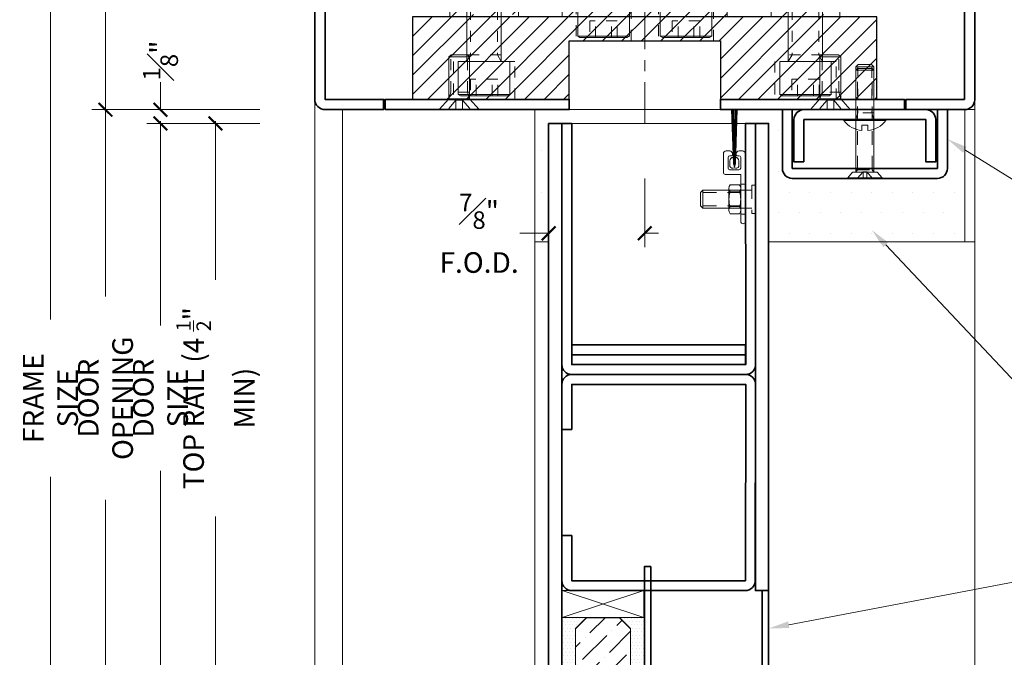
# Model space of a CAD drawing. Units: inches. Extents: x -240 to 1167, y -110 to 173.
# Drawn here: x 185 to 194, y 112 to 118 of the extents above; entities that cross this region are included whole.
import ezdxf
from ezdxf import colors
from ezdxf.entities.mleader import LeaderData, LeaderLine
from ezdxf.math import Vec2, Vec3

# ---------------------------------------------------------------- set-up
doc = ezdxf.new("R2010")
doc.units = ezdxf.units.IN
doc.header["$LTSCALE"] = 0.5
doc.header["$MEASUREMENT"] = 0
for name, pattern in [('CENTER2', [1.125, 0.75, -0.125, 0.125, -0.125]), ('HIDDEN', [0.375, 0.25, -0.125]), ('HIDDEN2', [0.1875, 0.125, -0.0625])]:
    doc.linetypes.add(name, pattern=pattern)
doc.layers.get('Defpoints').update_dxf_attribs({"color": 181, "lineweight": 5})
for name, color, linetype, lineweight in [('001 DAW-DIMENSION', 7, 'Continuous', 13), ('004 DAW-HIDDEN', 53, 'HIDDEN', 9), ('006 DAW-SECTION DETAILS', 3, 'Continuous', 35), ('007 DAW-MATERIAL BEYOND', 9, 'Continuous', 0), ('008 DAW-HARDWARE', 151, 'Continuous', 13), ('009 DAW-GLASS', 4, 'Continuous', 20), ('010 DAW-CENTERLINES', 1, 'CENTER2', 15)]:
    doc.layers.add(name, color=color, linetype=linetype, lineweight=lineweight)
doc.styles.add('DAW-SMALL', font='arial.ttf', dxfattribs={"width": 0.85, "height": 0.09375})
doc.dimstyles.new('NOTES-DIMENSION$0', dxfattribs={"dimtxt": 0.09375, "dimasz": 0.0625, "dimexe": 0.0625, "dimexo": 0.25, "dimgap": 0.03125, "dimtad": 0, "dimdec": 6, "dimzin": 12, "dimdsep": 46, "dimlunit": 5, "dimtxsty": 'DAW-SMALL', "dimblk": 'ARCHTICK', "dimcen": 0, "dimdle": 0.01, "dimclrd": 256, "dimclre": 256, "dimclrt": 256, "dimadec": 0, "dimazin": 2, "dimtfac": 0.85, "dimtdec": 6, "dimtofl": 0, "dimtmove": 0, "dimatfit": 1, "dimfxl": 1, "dimfrac": 1, "dimtolj": 1, "dimtzin": 0, "dimlwd": -1, "dimlwe": -1, "dimarcsym": 0})
pattern_1 = [(45, (0.00188, 0), (-0.176777, 0.176777), []), (45, (0.17865, 0), (-0.176777, 0.176777), [0.125, -0.0625])]
pattern_2 = [(45, (0.00188, 0), (-0.0883883, 0.0883883), [])]

# ---------------------------------------------------------------- blocks, each defined once
blk = doc.blocks.new('*U640')
h = blk.add_hatch()
h.set_pattern_fill('DOTS', color=256, scale=0.125, angle=315)
h.set_pattern_definition([(315, (-1535.522097, 31.788226), (0.008286407592, 0.002762135864), [0, -0.0078125])])
h.paths.add_polyline_path([(0, 0), (-0.125, 0, 0.3422524), (0, -0.12497)])
blk.add_lwpolyline([(0, -0.12497), (0, 0), (-0.125, 0, 0.3422524)], format="xyb", close=True)
blk = doc.blocks.new('*U645')
for p, q in [((0.1559, 0.48), (-0.1559, 0.48)), ((0.2345, -0.301), (-0.2345, -0.301))]:
    blk.add_line(p, q)
at = {"linetype": 'HIDDEN2', "ltscale": 0.1}
for p, q in [((-0.1224, 0.48), (-0.1224, 0.0603)), ((0.1224, 0.48), (0.1224, 0.0603)), ((-0.1224, 0.0603), (-0.1559, 0)), ((0.1559, 0.0603), (-0.1559, 0.0603)), ((0.1224, 0.0603), (0.1559, 0)), ((0.125, -0.1615), (-0.125, -0.1615)), ((-0.125, -0.1615), (-0.125, -0.3125)), ((-0.072, -0.3125), (-0.072, -0.1615)), ((0.072, -0.3125), (0.072, -0.1615)), ((0.125, -0.3125), (0.125, -0.1615))]:
    blk.add_line(p, q, dxfattribs=at)
blk.add_lwpolyline([(0.1559, 0), (0.1559, 0.48), (0.1359, 0.5), (-0.1359, 0.5), (-0.1559, 0.48), (-0.1559, 0)])
blk.add_lwpolyline([(0.2145, -0.3125), (0.2345, -0.301), (0.2345, 0), (-0.2345, 0), (-0.2345, -0.301), (-0.2145, -0.3125)], close=True)
blk = doc.blocks.new('*U646')
blk.add_line((0.0945, 0.48), (-0.0945, 0.48))
at = {"linetype": 'HIDDEN2', "ltscale": 0.1}
for p, q in [((-0.076, 0.1595), (-0.076, 0.48)), ((0.0759, 0.1595), (0.0759, 0.48)), ((0.0945, 0.1595), (-0.0945, 0.1595)), ((-0.076, 0.1595), (-0.0945, 0.0995)), ((0.0759, 0.1595), (0.0945, 0.0995)), ((-0.03, 0.087), (-0.1056, 0)), ((0.03, 0.087), (-0.03, 0.087)), ((-0.03, 0.087), (-0.03, 0)), ((0.03, 0), (0.03, 0.087)), ((0.03, 0.087), (0.1056, 0))]:
    blk.add_line(p, q, dxfattribs=at)
blk.add_lwpolyline([(0.0945, 0.0995), (0.0945, 0.48), (0.0745, 0.5), (-0.0745, 0.5), (-0.0945, 0.48), (-0.0945, 0.0995)])
blk.add_lwpolyline([(-0.0945, 0.0995), (0.0945, 0.0995), (0.181, 0), (-0.181, 0)], close=True)
blk = doc.blocks.new('BAL MAN HEAD')
at = {"layer": '007 DAW-MATERIAL BEYOND', "transparency": 33554495}
h = blk.add_hatch(dxfattribs=at)
h.set_pattern_fill('ANSI33', color=256)
h.set_pattern_definition(pattern_1)
h.paths.add_polyline_path([(-1.7732, 0.8434), (-1.1482, 0.8434), (-1.1482, 2.8121), (-1.7732, 2.8121)])
h = blk.add_hatch(dxfattribs=at)
h.set_pattern_fill('ANSI33', color=256)
h.set_pattern_definition(pattern_1)
h.paths.add_polyline_path([(-0.75, 2.8121), (0.75, 2.8121), (0.75, 1.0935), (-0.75, 1.0935)])
h = blk.add_hatch(dxfattribs=at)
h.set_pattern_fill('ANSI33', color=256)
h.set_pattern_definition(pattern_1)
h.paths.add_polyline_path([(1.1482, 0.8438), (1.7732, 0.8438), (1.7732, 2.8125), (1.1482, 2.8125)])
h = blk.add_hatch(dxfattribs=at)
h.set_pattern_fill('ANSI31', color=256)
h.set_pattern_definition(pattern_2)
h.paths.add_polyline_path([(-0.75, 1.0935), (0.75, 1.0935), (0.75, 0.8436), (-0.75, 0.8436)])
h = blk.add_hatch(dxfattribs=at)
h.set_pattern_fill('ANSI31', color=256)
h.set_pattern_definition(pattern_2)
edge = h.paths.add_edge_path()
edge.add_line((-1.1482, 0.8438), (-2.1104, 0.8438))
edge.add_line((-2.1104, 0.8438), (-2.1104, 0.0938))
edge.add_line((-2.1104, 0.0938), (-0.6875, 0.0938))
edge.add_line((-0.6875, 0.0938), (-0.6875, 0.625))
edge.add_line((-0.6875, 0.625), (0.6875, 0.625))
edge.add_line((0.6875, 0.625), (0.6875, 0.0938))
edge.add_line((0.6875, 0.0938), (2.1096, 0.0938))
edge.add_line((2.1096, 0.0938), (2.1096, 0.8438))
edge.add_line((2.1096, 0.8438), (-1.1482, 0.8434))
at = {"layer": '004 DAW-HIDDEN', "lineweight": 0, "ltscale": 0.5}
blk.add_lwpolyline([(-1.351, 0.9147), (1.351, 0.9147), (1.351, 2.5882, 0.414214), (1.2885, 2.6507), (-1.2885, 2.6507, 0.414214), (-1.351, 2.5882)], format="xyb", close=True, dxfattribs=at)
at = {"layer": '004 DAW-HIDDEN', "ltscale": 0.125}
for points in [[(-0.625, 0.625), (-0.125, 0.625), (-0.125, 0.9688), (-0.625, 0.9688)], [(0.125, 0.625), (0.625, 0.625), (0.625, 0.9688), (0.125, 0.9688)], [(-1.7395, 0.0938), (-1.182, 0.0938), (-1.182, 0.4375), (-1.7395, 0.4375)], [(1.182, 0.0938), (1.7395, 0.0938), (1.7395, 0.4375), (1.182, 0.4375)]]:
    blk.add_lwpolyline(points, close=True, dxfattribs=at)
at = {"layer": '004 DAW-HIDDEN', "lineweight": 0, "ltscale": 0.5}
blk.add_circle((-0.2176, 1.8148), 0.75, dxfattribs=at)
at = {"layer": '006 DAW-SECTION DETAILS'}
for points in [[(-2.9066, 0), (-2.9059, 0), (-2.3754, 0), (-2.3754, 0.0938), (-2.9059, 0.0938), (-2.9059, 2.91), (-2.3754, 2.91), (-2.3754, 3), (-2.9104, 3, 0.414214), (-3.0004, 2.91), (-3.0004, 0.0938, 0.414214)], [(2.3746, 0), (2.9096, 0, 0.414214), (2.9996, 0.09), (2.9996, 2.91, 0.414214), (2.9096, 3), (2.3746, 3), (2.3746, 2.91), (2.9059, 2.91), (2.9059, 0.0938), (2.3746, 0.0938)], [(2.9059, 2.8121), (2.9059, 2.41), (2.8121, 2.41), (2.8121, 2.8121), (-2.8129, 2.8121), (-2.8129, 2.41), (-2.9059, 2.41), (-2.9059, 2.8121, -0.414214), (-2.8159, 2.9021), (2.8159, 2.9021, -0.414214)]]:
    blk.add_lwpolyline(points, format="xyb", close=True, dxfattribs=at)
for points in [[(-2.3604, 0), (-0.6875, 0), (-0.6875, 0.0938), (-2.3604, 0.0938)], [(2.3604, 0), (0.6875, 0), (0.6875, 0.0938), (2.3604, 0.0938)]]:
    blk.add_lwpolyline(points, close=True, dxfattribs=at)
at = {"layer": '007 DAW-MATERIAL BEYOND'}
for points in [[(-1.7732, 0.8434), (-1.1482, 0.8434), (-1.1482, 2.8121), (-1.7732, 2.8121)], [(-0.75, 2.8121), (0.75, 2.8121), (0.75, 1.0935), (-0.75, 1.0935)], [(1.1482, 0.8438), (1.7732, 0.8438), (1.7732, 2.8125), (1.1482, 2.8125)], [(-0.75, 1.0935), (0.75, 1.0935), (0.75, 0.8436), (-0.75, 0.8436)]]:
    blk.add_lwpolyline(points, close=True, dxfattribs=at)
at = {"layer": '007 DAW-MATERIAL BEYOND', "lineweight": 25}
blk.add_lwpolyline([(-1.1482, 0.8438), (-2.1104, 0.8438), (-2.1104, 0.0938), (-0.6875, 0.0938), (-0.6875, 0.625), (0.6875, 0.625), (0.6875, 0.0938), (2.1096, 0.0938), (2.1096, 0.8438), (-1.1482, 0.8434)], dxfattribs=at)
at = {"layer": '010 DAW-CENTERLINES'}
blk.add_line((0, -0.125), (0, 3.125), dxfattribs=at)
at = {"layer": '008 DAW-HARDWARE'}
for name, p in [('*U640', (-1.7732, 2.8121)), ('*U640', (-0.75, 2.8121)), ('*U640', (1.1482, 2.8121)), ('*U645', (-0.375, 0.9688)), ('*U645', (0.375, 0.9688)), ('*U645', (-1.4607, 0.4375)), ('*U645', (1.4607, 0.4375)), ('*U646', (-1.6873, 0)), ('*U646', (1.6873, 0))]:
    blk.add_blockref(name, p, dxfattribs=at)
at = {"layer": '008 DAW-HARDWARE', "xscale": -1}
for p in [(-1.1482, 2.8121), (0.75, 2.8121), (1.7732, 2.8121)]:
    blk.add_blockref('*U640', p, dxfattribs=at)
blk = doc.blocks.new('TOP RAIL')
at = {"layer": '007 DAW-MATERIAL BEYOND'}
h = blk.add_hatch(dxfattribs=at)
h.set_pattern_fill('DOTS', color=256, scale=0.5)
h.paths.add_polyline_path([(-0.7542, -4.594), (-0.6542, -4.494), (-0.8792, -4.494), (-0.8792, -5), (-0.9752, -5, -0.189208), (-0.7542, -5.1333)])
h = blk.add_hatch(dxfattribs=at)
h.set_pattern_fill('DOTS', color=256, scale=0.5)
h.paths.add_polyline_path([(-0.1292, -4.494), (-0.3542, -4.494), (-0.2542, -4.594), (-0.2542, -5.0673), (-0.2542, -5.1333, -0.232043), (-0.0693, -5, -0.414214), (-0.1292, -4.94)])
at = {"layer": '009 DAW-GLASS'}
h = blk.add_hatch(dxfattribs=at)
h.set_pattern_fill('ANSI36', color=256)
h.set_pattern_definition([(45, (0, -0.5), (0.0662913, 0.243068), [0.3125, -0.0625, 0, -0.0625])])
h.paths.add_polyline_path([(-0.2542, -6.9981), (-0.2542, -4.597), (-0.3542, -4.497), (-0.6542, -4.497), (-0.7542, -4.597), (-0.7542, -6.9981)])
at = {"layer": '006 DAW-SECTION DETAILS'}
for points in [[(0.8807, 0), (0.8822, -2.1941, -0.414214), (0.7922, -2.2841), (-0.7893, -2.2841, -0.414214), (-0.8792, -2.1941), (-0.8792, 0), (-0.7893, 0), (-0.7893, -2.1941), (0.7922, -2.1941), (0.7892, 0)], [(-0.7893, -2.7841), (-0.7893, -2.3741), (0.7922, -2.3741), (0.7892, -4.16), (-0.7893, -4.16), (-0.7893, -3.75), (-0.8792, -3.75), (-0.8792, -4.16, 0.414214), (-0.7893, -4.25), (0.7892, -4.25, 0.414214), (0.8792, -4.16), (0.8822, -2.3741, 0.414214), (0.7922, -2.2841), (-0.7893, -2.2841, 0.414214), (-0.8792, -2.3741), (-0.8792, -2.7841)], [(-0.0693, -4.032), (-0.0693, -4.94), (0.9407, -4.94), (0.9407, -4.25), (1.0007, -4.25), (1.0007, -4.94, -0.414214), (0.9407, -5), (-0.0693, -5, -0.414214), (-0.1292, -4.94), (-0.1292, -4.032)]]:
    blk.add_lwpolyline(points, format="xyb", close=True, dxfattribs=at)
for points in [[(-0.9993, 0), (-0.9993, -5), (-0.8792, -5), (-0.8792, 0)], [(0.8807, 0), (0.8807, -4.25), (1.0007, -4.25), (1.0007, 0)], [(-0.7893, -2.1041), (0.792, -2.1041), (0.792, -2.0141), (-0.7893, -2.0141)], [(-0.7893, -2.1941), (0.792, -2.1941), (0.792, -2.1041), (-0.7893, -2.1041)]]:
    blk.add_lwpolyline(points, close=True, dxfattribs=at)
at = {"layer": '007 DAW-MATERIAL BEYOND'}
for p, q in [((-0.7893, 0), (0.7892, 0)), ((-0.8768, -4.494), (-0.1328, -4.25)), ((-0.8768, -4.25), (-0.1328, -4.494)), ((-0.6542, -4.494), (-0.8792, -4.494)), ((-0.8792, -4.494), (-0.8792, -5)), ((-0.7542, -4.594), (-0.6542, -4.494)), ((-0.2542, -4.594), (-0.3542, -4.494)), ((-0.3542, -4.494), (-0.1292, -4.494)), ((-0.1292, -4.494), (-0.1292, -4.934)), ((-0.7542, -5.1333), (-0.7542, -4.594)), ((-0.2542, -5.0673), (-0.2542, -4.594)), ((-0.9993, -6.9981), (-0.9993, -5)), ((-0.8792, -5), (-0.8792, -6.9981)), ((1.0007, -6.9981), (1.0007, -4.94)), ((-0.1292, -6.9981), (-0.1292, -5.0179))]:
    blk.add_line(p, q, dxfattribs=at)
blk.add_lwpolyline([(-0.8768, -4.25), (-0.8768, -4.494), (-0.1328, -4.494), (-0.1328, -4.25)], close=True, dxfattribs=at)
for centre, radius, start, end in [((-1.0346, -5.3482), 0.3532, 37.46899, 80.32556), ((-0.0258, -5.2552), 0.2589, 99.6526, 151.90821)]:
    blk.add_arc(centre, radius, start, end, dxfattribs=at)
at = {"layer": '009 DAW-GLASS'}
blk.add_lwpolyline([(-0.2542, -6.9981), (-0.2542, -4.597), (-0.3542, -4.497), (-0.6542, -4.497), (-0.7542, -4.597), (-0.7542, -6.9981)], close=True, dxfattribs=at)
blk = doc.blocks.new('*U221')
at = {"layer": '004 DAW-HIDDEN'}
for p, q in [((-0.0656, 0.079), (-0.0656, 0.9996)), ((0.0653, 0.079), (0.0653, 0.9996)), ((-0.0821, 0.079), (0.0819, 0.079)), ((-0.0821, 0.0569), (-0.0656, 0.079)), ((-0.071, 0), (-0.0168, 0.0594)), ((-0.0168, 0.0594), (-0.0168, 0)), ((-0.0168, 0.0594), (0.0165, 0.0594)), ((0.0703, 0), (0.0165, 0.0594)), ((0.0165, 0.0594), (0.0165, 0)), ((0.0819, 0.0569), (0.0653, 0.079))]:
    blk.add_line(p, q, dxfattribs=at)
at = {"layer": '008 DAW-HARDWARE'}
for p, q in [((-0.0656, 0.9996), (-0.0821, 0.9831)), ((0.0653, 0.9996), (-0.0656, 0.9996)), ((0.0653, 0.9996), (0.0819, 0.9831)), ((-0.0821, 0.9831), (-0.0821, 0.0569)), ((-0.0821, 0.9831), (0.0819, 0.9831)), ((0.0819, 0.9831), (0.0819, 0.0569)), ((-0.1559, 0.0048), (-0.1122, 0.0569)), ((-0.1559, 0.0048), (0.1559, 0.0048)), ((-0.1559, 0.0048), (-0.1559, 0)), ((-0.1559, 0), (0.1559, 0)), ((-0.1122, 0.0569), (0.1122, 0.0569)), ((0.1559, 0.0048), (0.1122, 0.0569)), ((0.1559, 0), (0.1559, 0.0048))]:
    blk.add_line(p, q, dxfattribs=at)
blk = doc.blocks.new('*U637')
blk.add_line((0.0815, 0.48), (-0.0815, 0.48))
at = {"linetype": 'HIDDEN2', "ltscale": 0.1}
for p, q in [((-0.0628, 0.48), (-0.0628, 0.06)), ((0.0628, 0.48), (0.0628, 0.06)), ((-0.0628, 0.06), (-0.0815, 0)), ((0.0815, 0.06), (-0.0815, 0.06)), ((0.0628, 0.06), (0.0815, 0))]:
    blk.add_line(p, q, dxfattribs=at)
blk.add_lwpolyline([(0.0815, 0), (0.0815, 0.48), (0.0615, 0.5), (-0.0615, 0.5), (-0.0815, 0.48), (-0.0815, 0)])
blk.add_lwpolyline([(0.192, 0), (-0.192, 0), (-0.192, -0.01), (0.192, -0.01)], close=True)
blk.add_lwpolyline([(0.192, -0.01, -0.198684), (0.0268, -0.1005), (0.027, -0.051), (-0.027, -0.051), (-0.027, -0.1005, -0.198513), (-0.192, -0.01)], format="xyb")
blk = doc.blocks.new('_ArchTick')
at = {"color": 0, "linetype": 'ByBlock', "const_width": 0.15}
blk.add_lwpolyline([(-0.5, -0.5), (0.5, 0.5)], dxfattribs=at)
blk = doc.blocks.new('*D289')
at = {"layer": '001 DAW-DIMENSION', "linetype": 'Continuous', "transparency": 16777216}
for p, q in [((186.8125, 120), (184.7845, 120)), ((184.9095, 120.02), (184.9095, 115.0904)), ((184.9095, 109.8569), (184.9095, 113.6596)), ((186.8125, 109.8769), (184.7845, 109.8769))]:
    blk.add_line(p, q, dxfattribs=at)
at = {"layer": 'Defpoints', "color": 0, "transparency": 16777216}
for p in [(187.3125, 120), (184.9095, 109.8769), (187.3125, 109.8769)]:
    blk.add_point(p, dxfattribs=at)
at = {"layer": '001 DAW-DIMENSION', "transparency": 16777216, "xscale": 0.125, "yscale": 0.125, "zscale": 0.125}
for p, rotation in [((184.9095, 120), 90), ((184.9095, 109.8769), 270)]:
    blk.add_blockref('_ArchTick', p, dxfattribs=dict(at, rotation=rotation))
at = {"layer": '001 DAW-DIMENSION', "transparency": 16777216, "insert": (184.9095, 114.375), "char_height": 0.1875, "attachment_point": 5, "rotation": 90, "style": 'DAW-SMALL'}
blk.add_mtext('\\A1;FRAME SIZE', dxfattribs=at)
blk = doc.blocks.new('*D290')
at = {"layer": '001 DAW-DIMENSION', "linetype": 'Continuous', "transparency": 16777216}
for p, q in [((186.8125, 120), (185.2845, 120)), ((185.4095, 120.02), (185.4095, 118.654)), ((185.4095, 116.98), (185.4095, 118.346)), ((186.8125, 117), (185.2845, 117))]:
    blk.add_line(p, q, dxfattribs=at)
at = {"layer": 'Defpoints', "color": 0, "transparency": 16777216}
for p in [(185.4095, 120), (187.3125, 120), (187.3125, 117)]:
    blk.add_point(p, dxfattribs=at)
at = {"layer": '001 DAW-DIMENSION', "transparency": 16777216, "xscale": 0.125, "yscale": 0.125, "zscale": 0.125}
for p, rotation in [((185.4095, 120), 90), ((185.4095, 117), 270)]:
    blk.add_blockref('_ArchTick', p, dxfattribs=dict(at, rotation=rotation))
at = {"layer": '001 DAW-DIMENSION', "transparency": 16777216, "insert": (185.4095, 118.5), "char_height": 0.1875, "attachment_point": 5, "rotation": 90, "style": 'DAW-SMALL'}
blk.add_mtext('\\A1;3" ', dxfattribs=at)
blk = doc.blocks.new('*D291')
at = {"layer": '001 DAW-DIMENSION', "linetype": 'Continuous', "transparency": 16777216}
for p, q in [((186.8125, 117), (185.2845, 117)), ((185.4095, 117.02), (185.4095, 115.3003)), ((185.4095, 109.8569), (185.4095, 113.4497)), ((186.8125, 109.8769), (185.2845, 109.8769))]:
    blk.add_line(p, q, dxfattribs=at)
at = {"layer": 'Defpoints', "color": 0, "transparency": 16777216}
for p in [(187.3125, 117), (185.4095, 109.8769), (187.3125, 109.8769)]:
    blk.add_point(p, dxfattribs=at)
at = {"layer": '001 DAW-DIMENSION', "transparency": 16777216, "xscale": 0.125, "yscale": 0.125, "zscale": 0.125}
for p, rotation in [((185.4095, 117), 90), ((185.4095, 109.8769), 270)]:
    blk.add_blockref('_ArchTick', p, dxfattribs=dict(at, rotation=rotation))
at = {"layer": '001 DAW-DIMENSION', "transparency": 16777216, "insert": (185.4095, 114.375), "char_height": 0.1875, "attachment_point": 5, "rotation": 90, "style": 'DAW-SMALL'}
blk.add_mtext('\\A1;DOOR OPENING', dxfattribs=at)
blk = doc.blocks.new('*D292')
at = {"layer": '001 DAW-DIMENSION', "linetype": 'Continuous', "transparency": 16777216}
for p, q in [((185.9095, 117), (185.9095, 117.25)), ((186.8125, 117), (185.7845, 117)), ((186.8125, 116.875), (185.7845, 116.875)), ((185.9095, 116.875), (185.9095, 116.75))]:
    blk.add_line(p, q, dxfattribs=at)
at = {"layer": 'Defpoints', "color": 0, "transparency": 16777216}
for p in [(185.9095, 117), (187.3125, 117), (187.3125, 116.875)]:
    blk.add_point(p, dxfattribs=at)
at = {"layer": '001 DAW-DIMENSION', "transparency": 16777216, "xscale": 0.125, "yscale": 0.125, "zscale": 0.125}
for p, rotation in [((185.9095, 117), 270), ((185.9095, 116.875), 90)]:
    blk.add_blockref('_ArchTick', p, dxfattribs=dict(at, rotation=rotation))
at = {"layer": '001 DAW-DIMENSION', "transparency": 16777216, "insert": (185.9095, 117.4475), "char_height": 0.1875, "attachment_point": 5, "rotation": 90, "style": 'DAW-SMALL'}
blk.add_mtext('\\A1;{\\H0.85x;\\S1#8;}"', dxfattribs=at)
blk = doc.blocks.new('*D293')
at = {"layer": '001 DAW-DIMENSION', "linetype": 'Continuous', "transparency": 16777216}
for p, q in [((186.8125, 116.875), (185.7845, 116.875)), ((185.9095, 116.895), (185.9095, 115.0353)), ((185.9095, 109.8569), (185.9095, 113.7147)), ((186.8125, 109.8769), (185.7845, 109.8769))]:
    blk.add_line(p, q, dxfattribs=at)
at = {"layer": 'Defpoints', "color": 0, "transparency": 16777216}
for p in [(187.3125, 116.875), (185.9095, 109.8769), (187.3125, 109.8769)]:
    blk.add_point(p, dxfattribs=at)
at = {"layer": '001 DAW-DIMENSION', "transparency": 16777216, "xscale": 0.125, "yscale": 0.125, "zscale": 0.125}
for p, rotation in [((185.9095, 116.875), 90), ((185.9095, 109.8769), 270)]:
    blk.add_blockref('_ArchTick', p, dxfattribs=dict(at, rotation=rotation))
at = {"layer": '001 DAW-DIMENSION', "transparency": 16777216, "insert": (185.9095, 114.375), "char_height": 0.1875, "attachment_point": 5, "rotation": 90, "style": 'DAW-SMALL'}
blk.add_mtext('\\A1;DOOR SIZE', dxfattribs=at)
blk = doc.blocks.new('*D294')
at = {"layer": '001 DAW-DIMENSION', "linetype": 'Continuous', "transparency": 16777216}
for p, q in [((186.8125, 116.875), (186.2845, 116.875)), ((186.4095, 116.895), (186.4095, 115.4512)), ((186.4095, 111.855), (186.4095, 113.2988)), ((186.8125, 111.875), (186.2845, 111.875))]:
    blk.add_line(p, q, dxfattribs=at)
at = {"layer": 'Defpoints', "color": 0, "transparency": 16777216}
for p in [(187.3125, 116.875), (186.4095, 111.875), (187.3125, 111.875)]:
    blk.add_point(p, dxfattribs=at)
at = {"layer": '001 DAW-DIMENSION', "transparency": 16777216, "xscale": 0.125, "yscale": 0.125, "zscale": 0.125}
for p, rotation in [((186.4095, 116.875), 90), ((186.4095, 111.875), 270)]:
    blk.add_blockref('_ArchTick', p, dxfattribs=dict(at, rotation=rotation))
at = {"layer": '001 DAW-DIMENSION', "transparency": 16777216, "insert": (186.4095, 114.375), "char_height": 0.1875, "attachment_point": 5, "rotation": 90, "style": 'DAW-SMALL'}
blk.add_mtext('\\A1;TOP RAIL (4 {\\H0.7x;\\S1/2;}" MIN)', dxfattribs=at)
blk = doc.blocks.new('*D302')
at = {"layer": '001 DAW-DIMENSION', "linetype": 'Continuous', "transparency": 16777216}
for p, q in [((189.4386, 116.375), (189.4386, 115.75)), ((190.3129, 116.375), (190.3129, 115.75)), ((189.4386, 115.875), (189.1778, 115.875)), ((190.3129, 115.875), (190.4379, 115.875))]:
    blk.add_line(p, q, dxfattribs=at)
at = {"layer": 'Defpoints', "color": 0, "transparency": 16777216}
for p in [(189.4386, 116.875), (190.3129, 116.875), (189.4386, 115.875)]:
    blk.add_point(p, dxfattribs=at)
at = {"layer": '001 DAW-DIMENSION', "transparency": 16777216, "xscale": 0.125, "yscale": 0.125, "zscale": 0.125}
blk.add_blockref('_ArchTick', (189.4386, 115.875), dxfattribs=at)
at = {"layer": '001 DAW-DIMENSION', "transparency": 16777216, "xscale": 0.125, "yscale": 0.125, "zscale": 0.125, "rotation": 180}
blk.add_blockref('_ArchTick', (190.3129, 115.875), dxfattribs=at)
at = {"layer": '001 DAW-DIMENSION', "transparency": 16777216, "insert": (188.8063, 115.875), "char_height": 0.1875, "attachment_point": 5, "style": 'DAW-SMALL'}
blk.add_mtext('\\A1;{\\H0.85x;\\S7#8;}"\\PF.O.D.', dxfattribs=at)

msp = doc.modelspace()

# ---------------------------------------------------------------- hatches: boundary and pattern name
at = {"layer": '007 DAW-MATERIAL BEYOND'}
h = msp.add_hatch(dxfattribs=at)
h.set_pattern_fill('DOTS', color=256, scale=3)
edge = h.paths.add_edge_path()
edge.add_line((193.063625, 117.0000001), (193.063625, 116.4650001))
edge.add_arc((192.973625, 116.4650001), 0.09, -90, 0, ccw=False)
edge.add_line((192.973625, 116.3750001), (191.653625, 116.3750001))
edge.add_arc((191.653625, 116.4650001), 0.09, 180, 270, ccw=False)
edge.add_line((191.563625, 116.4650001), (191.563625, 117.0000001))
edge.add_line((191.563625, 117.0000001), (189.313625, 117.0000001))
edge.add_line((189.313625, 117.0000001), (189.313625, 115.7970001))
edge.add_line((189.313625, 115.7970001), (189.438625, 115.7970001))
edge.add_line((189.438625, 115.7970001), (189.438625, 116.875))
edge.add_line((189.438625, 116.875), (191.438625, 116.875))
edge.add_line((191.438625, 116.875), (191.438625, 115.7970001))
edge.add_line((191.438625, 115.7970001), (193.3125, 115.7970001))
edge.add_line((193.3125, 115.7970001), (193.3125, 117.0000001))
edge.add_line((193.3125, 117.0000001), (193.063625, 117.0000001))

# ---------------------------------------------------------------- linework, layer by layer
at = {"layer": '006 DAW-SECTION DETAILS'}
for points in [[(192.973625, 117.0000001), (192.973625, 116.4650001), (191.653625, 116.4650001), (191.653625, 117.0000001), (191.563625, 117.0000001), (191.563625, 116.4650001, 0.414213562), (191.653625, 116.3750001), (192.973625, 116.3750001, 0.414213562), (193.063625, 116.4650001), (193.063625, 117.0000001)], [(191.75925, 116.5250001), (191.75925, 116.9100001), (192.868, 116.9100001), (192.868, 116.5250001), (192.958, 116.5250001), (192.958, 116.9100001, 0.414213562), (192.868, 117.0000001), (191.75925, 117.0000001, 0.414213562), (191.66925, 116.9100001), (191.66925, 116.5250001)]]:
    msp.add_lwpolyline(points, format="xyb", close=True, dxfattribs=at)
at = {"layer": '007 DAW-MATERIAL BEYOND'}
for p, q in [((187.563625, 109.8768873), (187.563625, 117.0000001)), ((189.313625, 109.8768873), (189.313625, 117.0000001)), ((193.2225, 115.7970001), (193.2225, 117.0000001))]:
    msp.add_line(p, q, dxfattribs=at)
msp.add_lwpolyline([(187.3125, 109.8768873), (187.3125, 120), (193.3125, 120), (193.3125, 109.8768873)], dxfattribs=at)
msp.add_lwpolyline([(193.063625, 117.0000001), (193.063625, 116.4650001, -0.414213562), (192.973625, 116.3750001), (191.653625, 116.3750001, -0.414213562), (191.563625, 116.4650001), (191.563625, 117.0000001), (189.313625, 117.0000001), (189.313625, 115.7970001), (189.438625, 115.7970001), (189.438625, 116.875), (191.438625, 116.875), (191.438625, 115.7970001), (193.3125, 115.7970001), (193.3125, 117.0000001)], format="xyb", close=True, dxfattribs=at)
at = {"layer": '008 DAW-HARDWARE'}
for p, q in [((191.0996752, 117), (191.1179166, 116.5060013)), ((191.1329595, 116.4950092), (191.145314, 117)), ((191.0999331, 116.581), (191.098125, 116.581)), ((191.1170517, 116.566), (191.116875, 116.566)), ((191.137375, 116.566), (191.1371207, 116.566)), ((191.086125, 116.53525), (191.086125, 116.483014)), ((191.127125, 116.4759998), (191.1179166, 116.5060013)), ((191.1362922, 116.5058673), (191.127125, 116.4759998)), ((191.168125, 116.483014), (191.168125, 116.53525)), ((191.0778448, 116.284), (191.0778448, 116.086)), ((191.0877349, 116.317), (191.1747349, 116.317)), ((191.184625, 116.284), (191.184625, 116.086)), ((190.818375, 116.2461335), (190.8392415, 116.267)), ((190.818375, 116.1238665), (190.818375, 116.2461335)), ((190.8392415, 116.267), (191.287125, 116.267)), ((190.8392415, 116.103), (190.8392415, 116.267)), ((191.0877349, 116.251), (191.1747349, 116.251)), ((190.818375, 116.1238665), (190.8392415, 116.103)), ((190.8392415, 116.103), (191.287125, 116.103)), ((191.0877349, 116.119), (191.1747349, 116.119)), ((191.0877349, 116.053), (191.1747349, 116.053))]:
    msp.add_line(p, q, dxfattribs=at)
at = {"layer": '008 DAW-HARDWARE', "lineweight": 9}
for p, q in [((191.1210432, 116.4958147), (191.1069959, 117)), ((191.1170706, 117), (191.1242269, 116.4854419)), ((191.127125, 116.4759998), (191.1265231, 117)), ((191.1374479, 117), (191.1295539, 116.4839134)), ((191.1362922, 116.5058673), (191.1536697, 117))]:
    msp.add_line(p, q, dxfattribs=at)
at = {"layer": '008 DAW-HARDWARE', "linetype": 'HIDDEN'}
for p, q in [((191.184625, 116.3225), (191.227125, 116.3225)), ((190.8392415, 116.2461335), (191.287125, 116.2461335)), ((190.8392415, 116.1238665), (191.287125, 116.1238665)), ((191.184625, 116.05), (191.227125, 116.05))]:
    msp.add_line(p, q, dxfattribs=at)
at = {"layer": '008 DAW-HARDWARE'}
msp.add_lwpolyline([(191.085625, 116.581, 0.414213562), (191.069625, 116.565), (191.069625, 116.4685, 0.414213562), (191.085625, 116.4525), (191.168625, 116.4525, 0.414213562), (191.184625, 116.4685), (191.184625, 116.565, 0.414213562), (191.168625, 116.581), (191.1543169, 116.581, -0.414213562), (191.1443169, 116.591), (191.1443169, 116.599625, -0.414213562), (191.1696919, 116.625), (191.20175, 116.625, -0.414213562), (191.227125, 116.599625), (191.227125, 115.98375, -1), (191.184625, 115.98375), (191.184625, 116.41), (191.043125, 116.41, -0.414213562), (191.027125, 116.426), (191.027125, 116.599625, -0.414213562), (191.0525, 116.625), (191.0845581, 116.625, -0.414213562), (191.1099331, 116.599625), (191.1099331, 116.591, -0.414213562), (191.0999331, 116.581)], format="xyb", close=True, dxfattribs=at)
at = {"layer": '008 DAW-HARDWARE', "linetype": 'HIDDEN'}
msp.add_lwpolyline([(191.318375, 116.158), (191.318375, 116.313875), (191.287125, 116.313875), (191.287125, 116.056125), (191.318375, 116.056125), (191.318375, 116.158)], dxfattribs=at)
at = {"layer": '008 DAW-HARDWARE'}
for centre, radius, start, end in [((191.116875, 116.53525), 0.03075, 90, 180), ((191.137375, 116.53525), 0.03075, 360, 90), ((191.1135815, 116.4970569), 0.0308393, 207.0880583, 296.05061406), ((191.1406685, 116.4970569), 0.0308393, 243.94938595, 332.9119417), ((191.1378448, 116.284), 0.06, 146.63298703, 213.36701297), ((191.124625, 116.284), 0.06, 326.63298703, 33.36701297), ((191.3030096, 116.185), 0.2251648, 162.95524444, 197.04475556), ((190.9594602, 116.185), 0.2251648, 342.95524444, 17.04475556), ((191.1378448, 116.086), 0.06, 146.63298703, 213.36701297), ((191.124625, 116.086), 0.06, 326.63298703, 33.36701297)]:
    msp.add_arc(centre, radius, start, end, dxfattribs=at)

# ---------------------------------------------------------------- block references
at = {"layer": '001 DAW-DIMENSION'}
for name, p in [('BAL MAN HEAD', (190.312875, 117.0000001)), ('TOP RAIL', (190.437875, 116.875))]:
    msp.add_blockref(name, p, dxfattribs=at)
at = {"layer": '008 DAW-HARDWARE'}
for name, p in [('*U637', (192.313625, 116.9100001)), ('*U221', (192.313625, 116.3750001)), ('*U221', (192.313625, 116.3750001))]:
    msp.add_blockref(name, p, dxfattribs=at)

# ---------------------------------------------------------------- dimensions: what is measured, and where the dimension line sits
at = {"layer": '001 DAW-DIMENSION'}
for base, p1, text, picture, middle in [((184.9094906, 109.8768873), (187.3125, 120), 'FRAME SIZE', '*D289', (184.9094906, 114.375)), ((185.4094906, 109.8768873), (187.3125, 117.0000001), 'DOOR OPENING', '*D291', (185.4094906, 114.375)), ((185.9094906, 109.8768873), (187.3125, 116.875), 'DOOR SIZE', '*D293', (185.9094906, 114.375))]:
    dim = msp.add_linear_dim(base=base, p1=p1, p2=(187.3125, 109.8768873), angle=90, text=text, dimstyle='NOTES-DIMENSION$0', override={"dimpost": '"'}, dxfattribs=at)
    dim.commit()
    dim.dimension.update_dxf_attribs({"geometry": picture, "text_midpoint": middle, "dimtype": 160})
for base, p1, p2, text, picture, middle in [((185.4094906, 120), (187.3125, 117.0000001), (187.3125, 120), '<> ', '*D290', (185.4094906, 118.5)), ((186.4094906, 111.8749999), (187.3125, 116.875), (187.3125, 111.8749999), 'TOP RAIL (4 {\\H0.7x;\\S1/2;}" MIN)', '*D294', (186.4094906, 114.375))]:
    dim = msp.add_linear_dim(base=base, p1=p1, p2=p2, angle=90, text=text, dimstyle='NOTES-DIMENSION$0', override={"dimpost": '"'}, dxfattribs=at)
    dim.commit()
    dim.dimension.update_dxf_attribs({"geometry": picture, "text_midpoint": middle})
dim = msp.add_linear_dim(base=(185.9094906, 117.0000001), p1=(187.3125, 116.875), p2=(187.3125, 117.0000001), angle=90, dimstyle='NOTES-DIMENSION$0', override={"dimpost": '"'}, dxfattribs=at)
dim.commit()
dim.dimension.update_dxf_attribs({"geometry": '*D292', "text_midpoint": (185.9094906, 117.4474724), "dimtype": 160})
dim = msp.add_linear_dim(base=(189.438625, 115.875), p1=(190.312875, 116.8750001), p2=(189.438625, 116.875), text='<>\\PF.O.D.', dimstyle='NOTES-DIMENSION$0', override={"dimpost": '"'}, dxfattribs=at)
dim.commit()
dim.dimension.update_dxf_attribs({"geometry": '*D302', "text_midpoint": (188.8063121, 115.875), "dimtype": 160})

# ---------------------------------------------------------------- leaders
ml = msp.add_multileader_mtext('Standard', dxfattribs=at)
ml.set_content('HORIZONTAL DOOR STOP TO STOP\\PSHORT OF VERTICAL JAMB TO ALLOW\\PFOR SWING CLEARANCE', color=256, style='DAW-SMALL')
ml.set_leader_properties(color=256, linetype='Continuous', lineweight=5)
ml.build(insert=Vec2(0, 0))
ml.multileader.update_dxf_attribs({"dogleg_length": 0.0625, "arrow_head_size": 0.186, "scale": 2})
ctx = ml.context
ctx.base_point, ctx.scale, ctx.char_height, ctx.arrow_head_size, ctx.landing_gap_size, ctx.plane_origin = Vec3(193.8661688, 116.3125013), 2, 0.1875, 0.186, 0.186, Vec3(193.063625, 116.7325001)
notes = []
notes.append((ctx, [(0, (1, 1, 0), (193.7411688, 116.3125013), (1, 0), 0.125, [(0, [(193.063625, 116.7325001)], 0, [])])]))
ctx.mtext.insert, ctx.mtext.flow_direction = Vec3(194.0521688, 116.40785), 5
ml = msp.add_multileader_mtext('Standard', dxfattribs=at)
ml.set_content('CUTOUT FOR SWING PATH OF\\PBALANCED ARM', color=256, style='DAW-SMALL')
ml.set_leader_properties(color=256, linetype='Continuous', lineweight=5)
ml.build(insert=Vec2(0, 0))
ml.multileader.update_dxf_attribs({"dogleg_length": 0.0625, "arrow_head_size": 0.186, "scale": 2})
ctx = ml.context
ctx.base_point, ctx.scale, ctx.char_height, ctx.arrow_head_size, ctx.landing_gap_size, ctx.plane_origin = Vec3(193.8661688, 114.4586706), 2, 0.1875, 0.186, 0.186, Vec3(193.2225, 116.3985001)
notes.append((ctx, [(0, (1, 1, 0), (193.7411688, 114.4586706), (1, 0), 0.125, [(0, [(192.3755625, 115.9056799)], 0, [])])]))
ctx.mtext.insert, ctx.mtext.flow_direction = Vec3(194.0521688, 114.5540193), 5
ml = msp.add_multileader_mtext('Standard', dxfattribs=at)
ml.set_content('SNAP IN GLAZING STOP', color=256, style='DAW-SMALL')
ml.set_leader_properties(color=256, linetype='Continuous', lineweight=5)
ml.build(insert=Vec2(0, 0))
ml.multileader.update_dxf_attribs({"dogleg_length": 0.0625, "arrow_head_size": 0.186, "scale": 2})
ctx = ml.context
ctx.base_point, ctx.scale, ctx.char_height, ctx.arrow_head_size, ctx.landing_gap_size, ctx.plane_origin = Vec3(193.8661688, 112.7157127), 2, 0.1875, 0.186, 0.186, Vec3(191.438625, 112.2799999)
notes.append((ctx, [(0, (1, 1, 0), (193.7411688, 112.7157127), (1, 0), 0.125, [(0, [(191.438625, 112.2799999)], 0, [])])]))
ctx.mtext.insert, ctx.mtext.flow_direction = Vec3(194.0521688, 112.8110615), 5
for ctx, leaders in notes:
    for number, flags, end, landing, length, lines in leaders:
        leader = LeaderData()
        leader.index, (leader.has_last_leader_line, leader.has_dogleg_vector, leader.attachment_direction) = number, flags
        leader.last_leader_point, leader.dogleg_vector, leader.dogleg_length = Vec3(end), Vec3(landing), length
        for number, points, colour, breaks in lines:
            line = LeaderLine()
            line.index, line.vertices, line.color, line.breaks = number, Vec3.list(points), colors.encode_raw_color(colour), breaks
            leader.lines.append(line)
        ctx.leaders.append(leader)

doc.saveas('drawing.dxf')
